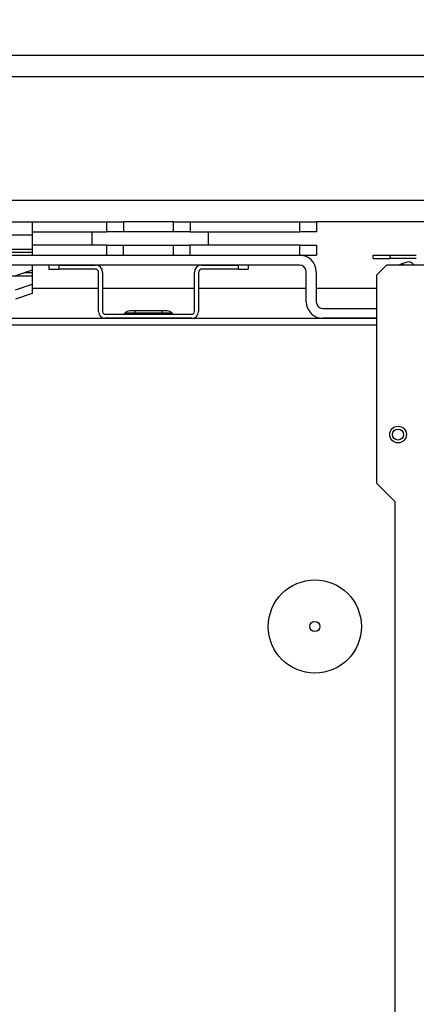
# Model space of a CAD drawing. Units: millimetres. Extents: x -4505 to -3971, y -5114 to -4704.
# Drawn here: x -4209 to -4201, y -5055 to -5035 of the extents above; entities that cross this region are included whole.
import ezdxf

# ---------------------------------------------------------------- set-up
doc = ezdxf.new("R2010")
doc.units = ezdxf.units.MM
doc.layers.add('BORDER', color=7, linetype='Continuous')
doc.styles.add('SLDTEXTSTYLE2', font='TXT', dxfattribs={"width": 0.75})
doc.dimstyles.new('SLDDIMSTYLE1', dxfattribs={"dimtxt": 3.5, "dimasz": 3.302, "dimexe": 0, "dimexo": 0.0625, "dimgap": 0.875, "dimtad": 1, "dimlfac": 15, "dimrnd": 1e-09, "dimzin": 12, "dimdsep": 46, "dimtxsty": 'SLDTEXTSTYLE2', "dimsah": 1, "dimcen": 0.09, "dimadec": 0, "dimazin": 3, "dimtfac": 1, "dimtofl": 0, "dimtmove": 0, "dimatfit": 3, "dimfxl": 1, "dimfrac": 2, "dimtolj": 1, "dimtzin": 12, "dimarcsym": 0})

# ---------------------------------------------------------------- blocks, each defined once
blk = doc.blocks.new('*D118')
at = {"layer": 'BORDER', "color": 0, "lineweight": -2, "transparency": 16777216}
for p, q in [((-4216.357, -5040.082), (-4216.357, -5032.725)), ((-4213.055, -5032.725), (-4172.992, -5032.725)), ((-4169.69, -5047.015), (-4169.69, -5032.725))]:
    blk.add_line(p, q, dxfattribs=at)
at = {"layer": 'BORDER', "color": 0, "transparency": 16777216}
for points in [[(-4213.055, -5032.175), (-4213.055, -5033.275), (-4216.357, -5032.725)], [(-4172.992, -5032.175), (-4172.992, -5033.275), (-4169.69, -5032.725)]]:
    blk.add_solid(points, dxfattribs=at)
at = {"layer": 'Defpoints', "color": 0, "transparency": 16777216}
for p in [(-4169.69, -5032.725), (-4216.357, -5040.145), (-4169.69, -5047.078)]:
    blk.add_point(p, dxfattribs=at)
at = {"layer": 'BORDER', "color": 0, "transparency": 16777216, "insert": (-4185.851, -5028.35), "char_height": 3.5, "attachment_point": 2, "style": 'SLDTEXTSTYLE2'}
blk.add_mtext('\\A1;700', dxfattribs=at)
blk = doc.blocks.new('*D120')
at = {"layer": 'BORDER', "color": 0, "lineweight": -2, "transparency": 16777216}
for p, q in [((-4372.323, -5063.475), (-4372.323, -5019.638)), ((-4135.825, -5019.638), (-4369.021, -5019.638)), ((-4132.523, -5035.575), (-4132.523, -5019.638))]:
    blk.add_line(p, q, dxfattribs=at)
at = {"layer": 'BORDER', "color": 0, "transparency": 16777216}
for points in [[(-4369.021, -5019.088), (-4369.021, -5020.188), (-4372.323, -5019.638)], [(-4135.825, -5019.088), (-4135.825, -5020.188), (-4132.523, -5019.638)]]:
    blk.add_solid(points, dxfattribs=at)
at = {"layer": 'Defpoints', "color": 0, "transparency": 16777216}
for p in [(-4372.323, -5019.638), (-4132.523, -5035.638), (-4372.323, -5063.538)]:
    blk.add_point(p, dxfattribs=at)
at = {"layer": 'BORDER', "color": 0, "transparency": 16777216, "insert": (-4239.351, -5015.263), "char_height": 3.5, "attachment_point": 2, "style": 'SLDTEXTSTYLE2'}
blk.add_mtext('\\A1;3597', dxfattribs=at)
blk = doc.blocks.new('*D121')
at = {"layer": 'BORDER', "color": 0, "lineweight": -2, "transparency": 16777216}
for p, q in [((-4323.123, -5046.575), (-4323.123, -5025.638)), ((-4319.821, -5025.638), (-4135.825, -5025.638)), ((-4132.523, -5035.575), (-4132.523, -5025.638))]:
    blk.add_line(p, q, dxfattribs=at)
at = {"layer": 'BORDER', "color": 0, "transparency": 16777216}
for points in [[(-4319.821, -5025.088), (-4319.821, -5026.188), (-4323.123, -5025.638)], [(-4135.825, -5025.088), (-4135.825, -5026.188), (-4132.523, -5025.638)]]:
    blk.add_solid(points, dxfattribs=at)
at = {"layer": 'Defpoints', "color": 0, "transparency": 16777216}
for p in [(-4132.523, -5025.638), (-4132.523, -5035.638), (-4323.123, -5046.638)]:
    blk.add_point(p, dxfattribs=at)
at = {"layer": 'BORDER', "color": 0, "transparency": 16777216, "insert": (-4220.543, -5021.263), "char_height": 3.5, "attachment_point": 2, "style": 'SLDTEXTSTYLE2'}
blk.add_mtext('\\A1;2859', dxfattribs=at)

msp = doc.modelspace()

# ---------------------------------------------------------------- linework, layer by layer
at = {"color": 7, "linetype": 'Continuous', "lineweight": 25}
for p, q in [((-4153.5232, -5035.63798), (-4286.45653, -5035.63798)), ((-4153.5232, -5036.06465), (-4286.45653, -5036.06465)), ((-4153.5232, -5038.54465), (-4286.45653, -5038.54465)), ((-4224.35653, -5038.97131), (-4208.35653, -5038.97131)), ((-4208.35653, -5038.97131), (-4208.35653, -5039.23798)), ((-4208.35653, -5038.97131), (-4206.85653, -5038.97131)), ((-4206.85653, -5039.17131), (-4206.85653, -5038.97131)), ((-4206.85653, -5038.97131), (-4206.5232, -5038.97131)), ((-4206.5232, -5038.97131), (-4206.5232, -5039.17131)), ((-4205.5232, -5038.97131), (-4206.5232, -5038.97131)), ((-4205.5232, -5039.17131), (-4205.5232, -5038.97131)), ((-4205.5232, -5038.97131), (-4205.18987, -5038.97131)), ((-4205.18987, -5038.97131), (-4205.18987, -5039.17131)), ((-4205.18987, -5038.97131), (-4202.98987, -5038.97131)), ((-4202.98987, -5039.17131), (-4202.98987, -5038.97131)), ((-4202.98987, -5038.97131), (-4202.65654, -5038.97131)), ((-4202.65654, -5038.97131), (-4202.65654, -5039.17131)), ((-4190.65653, -5038.97131), (-4202.65654, -5038.97131)), ((-4208.35653, -5039.17131), (-4206.85653, -5039.17131)), ((-4207.15653, -5039.17131), (-4207.15653, -5039.43798)), ((-4207.15653, -5039.17131), (-4207.15653, -5039.43798)), ((-4206.5232, -5039.17131), (-4206.85653, -5039.17131)), ((-4205.5232, -5039.17131), (-4206.5232, -5039.17131)), ((-4205.18987, -5039.17131), (-4205.5232, -5039.17131)), ((-4205.18987, -5039.17131), (-4202.98987, -5039.17131)), ((-4204.8232, -5039.43798), (-4204.8232, -5039.17131)), ((-4204.8232, -5039.43798), (-4204.8232, -5039.17131)), ((-4202.65654, -5039.17131), (-4202.98987, -5039.17131)), ((-4208.35653, -5039.23798), (-4224.35653, -5039.23798)), ((-4208.35653, -5039.23798), (-4208.35653, -5039.52483)), ((-4208.35653, -5039.52483), (-4224.35653, -5039.52483)), ((-4208.35653, -5039.58748), (-4224.35653, -5039.58748)), ((-4206.85653, -5039.43798), (-4208.35653, -5039.43798)), ((-4208.35653, -5039.52483), (-4208.35653, -5039.58748)), ((-4208.35653, -5039.58748), (-4208.35653, -5039.63798)), ((-4206.85653, -5039.63798), (-4206.85653, -5039.43798)), ((-4206.85653, -5039.43798), (-4206.5232, -5039.43798)), ((-4206.5232, -5039.43798), (-4205.5232, -5039.43798)), ((-4206.5232, -5039.63798), (-4206.5232, -5039.43798)), ((-4205.5232, -5039.63798), (-4205.5232, -5039.43798)), ((-4205.5232, -5039.43798), (-4205.18987, -5039.43798)), ((-4205.18987, -5039.63798), (-4205.18987, -5039.43798)), ((-4202.98987, -5039.43798), (-4205.18987, -5039.43798)), ((-4202.98987, -5039.63798), (-4202.98987, -5039.43798)), ((-4202.98987, -5039.43798), (-4202.65654, -5039.43798)), ((-4202.65654, -5039.43798), (-4202.65654, -5039.63798)), ((-4236.9832, -5039.63798), (-4202.99653, -5039.63798)), ((-4202.98987, -5039.63798), (-4202.65654, -5039.63798)), ((-4201.5232, -5039.70465), (-4201.5232, -5039.63798)), ((-4201.5232, -5039.63798), (-4201.18987, -5039.63798)), ((-4201.5232, -5039.70465), (-4201.18987, -5039.70465)), ((-4201.18987, -5039.63798), (-4201.18987, -5039.70465)), ((-4201.18987, -5039.63798), (-4200.65654, -5039.63798)), ((-4200.65654, -5039.70465), (-4201.18987, -5039.70465)), ((-4200.86124, -5039.78372), (-4200.92389, -5039.80652)), ((-4202.99653, -5039.83798), (-4236.9832, -5039.83798)), ((-4208.35653, -5039.93956), (-4208.68987, -5040.05357)), ((-4208.35653, -5039.83798), (-4208.35653, -5039.93956)), ((-4208.35653, -5039.93956), (-4208.35653, -5039.9915)), ((-4208.35653, -5039.9915), (-4208.35653, -5040.05414)), ((-4208.0232, -5039.83798), (-4208.0232, -5039.91798)), ((-4208.0232, -5039.91798), (-4207.8232, -5039.91798)), ((-4207.8232, -5039.83798), (-4207.8232, -5039.91798)), ((-4207.8232, -5039.83798), (-4207.08987, -5039.83798)), ((-4207.08987, -5039.91798), (-4207.8232, -5039.91798)), ((-4207.0232, -5040.77131), (-4207.0232, -5039.98465)), ((-4206.9432, -5039.98465), (-4206.9432, -5040.77131)), ((-4205.1032, -5040.77131), (-4205.1032, -5039.98465)), ((-4205.0232, -5039.98465), (-4205.0232, -5040.77131)), ((-4204.95653, -5039.83798), (-4204.2232, -5039.83798)), ((-4204.2232, -5039.91798), (-4204.95653, -5039.91798)), ((-4204.2232, -5039.91798), (-4204.2232, -5039.83798)), ((-4204.2232, -5039.91798), (-4204.0232, -5039.91798)), ((-4204.0232, -5039.83798), (-4204.0232, -5039.91798)), ((-4202.8632, -5040.57131), (-4202.8632, -5039.97131)), ((-4202.6632, -5039.97131), (-4202.6632, -5040.57131)), ((-4201.25654, -5039.83798), (-4201.45653, -5040.03798)), ((-4200.1232, -5039.83798), (-4201.25654, -5039.83798)), ((-4200.92389, -5039.80652), (-4201.01031, -5039.83798)), ((-4200.92389, -5039.80652), (-4200.91244, -5039.83798)), ((-4224.35653, -5040.05414), (-4208.35653, -5040.05414)), ((-4208.35653, -5040.05414), (-4208.35653, -5040.21829)), ((-4201.45653, -5040.03798), (-4201.45653, -5044.20465)), ((-4208.68987, -5040.3323), (-4208.35653, -5040.21829)), ((-4208.35653, -5040.21829), (-4208.35653, -5040.40623)), ((-4207.0232, -5040.30465), (-4208.35653, -5040.30465)), ((-4205.1032, -5040.30465), (-4206.9432, -5040.30465)), ((-4202.8632, -5040.30465), (-4205.0232, -5040.30465)), ((-4201.45653, -5040.30465), (-4202.6632, -5040.30465)), ((-4208.35653, -5040.40623), (-4208.68987, -5040.52024)), ((-4206.28987, -5040.75798), (-4206.39559, -5040.75798)), ((-4205.75653, -5040.75798), (-4206.28987, -5040.75798)), ((-4206.28987, -5040.80094), (-4206.28987, -5040.75798)), ((-4205.65082, -5040.75798), (-4205.75653, -5040.75798)), ((-4205.75653, -5040.75798), (-4205.75653, -5040.80094)), ((-4202.52987, -5040.70465), (-4201.45653, -5040.70465)), ((-4213.58566, -5040.90465), (-4201.45653, -5040.90465)), ((-4206.88987, -5040.82465), (-4205.15653, -5040.82465)), ((-4205.15653, -5040.90465), (-4206.88987, -5040.90465)), ((-4206.50348, -5040.80512), (-4206.4993, -5040.80094)), ((-4206.50348, -5040.80512), (-4206.28987, -5040.80512)), ((-4206.28987, -5040.80094), (-4206.4993, -5040.80094)), ((-4205.75653, -5040.80094), (-4206.28987, -5040.80094)), ((-4206.28987, -5040.80512), (-4206.28987, -5040.80094)), ((-4206.28987, -5040.80512), (-4206.28987, -5040.82465)), ((-4206.28987, -5040.80512), (-4205.75653, -5040.80512)), ((-4205.75653, -5040.80094), (-4205.75653, -5040.80512)), ((-4205.54711, -5040.80094), (-4205.75653, -5040.80094)), ((-4205.75653, -5040.82465), (-4205.75653, -5040.80512)), ((-4205.75653, -5040.80512), (-4205.54292, -5040.80512)), ((-4205.54292, -5040.80512), (-4205.54711, -5040.80094)), ((-4201.45653, -5040.90465), (-4202.52987, -5040.90465)), ((-4201.45653, -5044.20465), (-4201.08987, -5044.57131)), ((-4201.08987, -5044.57131), (-4201.08987, -5074.16864))]:
    msp.add_line(p, q, dxfattribs=at)
at = {"color": 8, "linetype": 'Continuous', "lineweight": 25}
for p, q in [((-4208.35653, -5039.9915), (-4208.50837, -5039.9915)), ((-4213.30593, -5041.03798), (-4201.45653, -5041.03798))]:
    msp.add_line(p, q, dxfattribs=at)
at = {"color": 7, "linetype": 'Continuous', "lineweight": 25}
for centre, radius in [((-4201.02303, -5043.23246), 0.16667), ((-4201.02303, -5043.23246), 0.11), ((-4202.68987, -5047.07798), 0.93241), ((-4202.68987, -5047.07798), 0.1)]:
    msp.add_circle(centre, radius, dxfattribs=at)
for centre, radius, start, end in [((-4202.99653, -5039.97131), 0.33333, 0, 90), ((-4200.81564, -5039.90902), 0.13333, 32.19269, 110), ((-4207.08987, -5039.98465), 0.14667, 0, 90), ((-4207.08987, -5039.98465), 0.06667, 0, 90), ((-4204.95653, -5039.98465), 0.14667, 90, 180), ((-4204.95653, -5039.98465), 0.06667, 90, 180), ((-4202.99653, -5039.97131), 0.13333, 0, 90), ((-4202.52987, -5040.57131), 0.33333, 180, 270), ((-4202.52987, -5040.57131), 0.13333, 180, 270), ((-4206.88987, -5040.77131), 0.13333, 180, 270), ((-4206.88987, -5040.77131), 0.05333, 180, 270), ((-4206.39559, -5040.90465), 0.14667, 90, 135), ((-4205.65082, -5040.90465), 0.14667, 45, 90), ((-4205.15653, -5040.77131), 0.13333, 270, 0), ((-4205.15653, -5040.77131), 0.05333, 270, 0), ((-4206.55062, -5040.75798), 0.06667, 270, 315), ((-4205.49578, -5040.75798), 0.06667, 225, 270)]:
    msp.add_arc(centre, radius, start, end, dxfattribs=at)

# ---------------------------------------------------------------- dimensions: what is measured, and where the dimension line sits
at = {"layer": 'BORDER'}
for base, p1, p2, picture, middle in [((-4372.3232, -5019.63798), (-4132.5232, -5035.63798), (-4372.3232, -5063.53798), '*D120', (-4239.35097, -5019.63798)), ((-4132.5232, -5025.63798), (-4323.1232, -5046.63798), (-4132.5232, -5035.63798), '*D121', (-4220.54331, -5025.63798)), ((-4169.68987, -5032.72516), (-4216.35653, -5040.14465), (-4169.68987, -5047.07798), '*D118', (-4185.85077, -5032.72516))]:
    dim = msp.add_linear_dim(base=base, p1=p1, p2=p2, dimstyle='SLDDIMSTYLE1', dxfattribs=at)
    dim.commit()
    dim.dimension.update_dxf_attribs({"geometry": picture, "text_midpoint": middle, "dimtype": 160})

doc.saveas('drawing.dxf')
